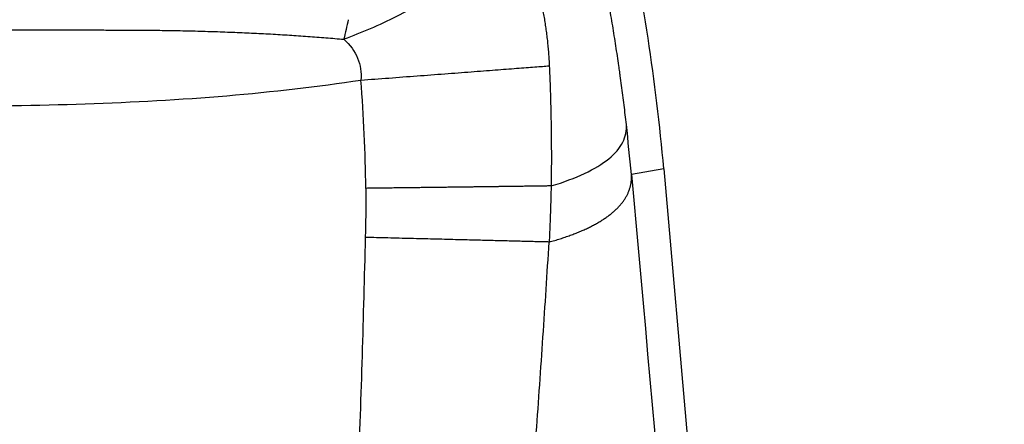
# Model space of a CAD drawing. Units: millimetres. Extents: x 2679 to 3124, y 484 to 799.
# Drawn here: x 2804 to 2809, y 696 to 698 of the extents above; entities that cross this region are included whole.
import ezdxf

# ---------------------------------------------------------------- set-up
doc = ezdxf.new("R2010")
doc.units = ezdxf.units.MM
doc.header["$LTSCALE"] = 65.395
doc.layers.add('1', color=7, linetype='CONTINUOUS', true_color=0xffffff)

msp = doc.modelspace()

# ---------------------------------------------------------------- linework, layer by layer
at = {"layer": '1', "color": 0, "linetype": 'Continuous', "lineweight": 25}
for q in [(2807.13618542435, 697.6775144820115), (2808.974679209677, 678.5120674318882)]:
    msp.add_line((2807.295461858597, 697.7056121216079), q, dxfattribs=at)
msp.add_ellipse((2797.316967459993, 697.4986444361713), major_axis=(0, 8.509630560613), ratio=0.9999999999294102, start_param=4.725340083116866, end_param=4.788185742267724, dxfattribs=at)
for points, knots in [([(2807.078023650872, 698.184001292047), (2807.076632177108, 698.1938946642128), (2807.072900304385, 698.2201427940599), (2807.066660503964, 698.2628123805231), (2807.059204909336, 698.3120844202459), (2807.051461802954, 698.361582606058), (2807.043427507141, 698.4113036400295), (2807.035098442505, 698.4612441798674), (2807.026471091102, 698.5114009093321), (2807.017542005321, 698.5617705435542), (2807.008307793355, 698.6123498129318), (2806.998765182061, 698.6631354231941), (2806.988910711896, 698.7141238137219), (2806.97874090704, 698.7653112719187), (2806.968252372233, 698.8166940777139), (2806.957441754704, 698.8682685239633), (2806.946305753352, 698.9200309248031), (2806.934841101894, 698.9719776060596), (2806.923044622337, 699.0241049099589), (2806.9109130235, 699.0764090330267), (2806.898443087738, 699.1288860692523), (2806.88563103717, 699.1815319167589), (2806.872475471983, 699.2343432147826), (2806.858966163558, 699.2873138365522), (2806.845126189222, 699.3404481006622), (2806.835632673375, 699.3758763279227), (2806.830875123315, 699.3936307160179)], [0, 0, 0, 0, 0.024246132638131, 0.0643406200596273, 0.1046520223370684, 0.1451796516172066, 0.1859226726105259, 0.2268802925072333, 0.2680517613773258, 0.3094363724614617, 0.3510334625373427, 0.3928423923582234, 0.434862385493056, 0.4770926111922825, 0.5195322794575415, 0.5621806427342376, 0.6050369968315072, 0.6481006819600293, 0.691371081326592, 0.7348475565452209, 0.7785294424402427, 0.8224161175341624, 0.8665070087461216, 0.9108015925711164, 0.9552993964014426, 1, 1, 1, 1]), ([(2806.557824476668, 698.9073409522604), (2806.540972990708, 698.8831136555369), (2806.521216444043, 698.8580808985311), (2806.475876123858, 698.8069769160589), (2806.450291185014, 698.7809071036023), (2806.393621597155, 698.7284352780338), (2806.362537443309, 698.7020354462311), (2806.295557949807, 698.6496880025527), (2806.259664898666, 698.6237429872155), (2806.184075452916, 698.5730944937893), (2806.144382789736, 698.5483935160534), (2806.06242914894, 698.5009487880756), (2806.020172591374, 698.4782069365572), (2805.93442788493, 698.4352546695784), (2805.890943939684, 698.4150452213547), (2805.804050009744, 698.3775464475463), (2805.760643258663, 698.360257094833), (2805.717853568238, 698.3445223431429)], [0, 0, 0, 0, 0.125, 0.125, 0.25, 0.25, 0.375, 0.375, 0.5, 0.5, 0.625, 0.625, 0.75, 0.75, 0.875, 0.875, 1, 1, 1, 1]), ([(2806.557843571209, 698.9073435537157), (2806.56016272472, 698.9028367868947), (2806.564795497531, 698.8938340077844), (2806.571582920565, 698.8801218059413), (2806.578241522176, 698.8662795694954), (2806.584761026727, 698.8522917800667), (2806.591144960292, 698.8381633699425), (2806.597393100555, 698.8238938136592), (2806.603506163338, 698.8094840484722), (2806.609484548993, 698.7949346251517), (2806.615328676095, 698.7802462021581), (2806.621038890911, 698.7654194135049), (2806.626615490326, 698.750454904116), (2806.632058714461, 698.7353533204268), (2806.637368747438, 698.7201153129982), (2806.642545715996, 698.704741535967), (2806.647589688738, 698.6892326473454), (2806.652500674884, 698.6735893100946), (2806.65727862265, 698.6578121958365), (2806.661923408574, 698.6419019847282), (2806.666434842787, 698.6258593593835), (2806.670812682085, 698.6096850357688), (2806.675056584955, 698.5933796345533), (2806.680195995074, 698.572826112893), (2806.686072335909, 698.5479431635599), (2806.692480523171, 698.5186381920474), (2806.698432116343, 698.4890959736057), (2806.703924674285, 698.4593219062406), (2806.708955296157, 698.4293213192047), (2806.713520347872, 698.39909962968), (2806.717615877057, 698.368662301278), (2806.72123619222, 698.3380149304141), (2806.724379133274, 698.3071630192551), (2806.727026276791, 698.2761128700222), (2806.7292170767, 698.2448682555334), (2806.730249079408, 698.2239838144724), (2806.730766587696, 698.2135110983969)], [0, 0, 0, 0, 0.023376572159541, 0.0466973606225841, 0.0699666836727916, 0.093188934859405, 0.1163685804348306, 0.1395101566544622, 0.1626182669418916, 0.1856975789235122, 0.2087528213369262, 0.2317887808193764, 0.2548102985819836, 0.2778222669775015, 0.3008296259690689, 0.3238373595090485, 0.3468504918367292, 0.3698740837053094, 0.3929132249185171, 0.4159730170373774, 0.43905858175156, 0.4621750620478517, 0.4853276182771182, 0.5085214242121419, 0.549197172547723, 0.5898285652275507, 0.6304437232823146, 0.6710711131546124, 0.7117394716004145, 0.7524777285752121, 0.793314928834355, 0.8342801530024715, 0.8754024391674622, 0.9167107166446408, 0.9582337389767644, 1, 1, 1, 1]), ([(2803.716782310281, 698.3905065342502), (2803.739387524593, 698.3905300523198), (2803.783907436971, 698.3905763700577), (2803.849650094095, 698.3906335884544), (2803.913316844981, 698.3906803363429), (2803.974904577756, 698.3907158827487), (2804.034411000236, 698.3907404154332), (2804.091834636318, 698.3907538879774), (2804.147174736256, 698.390756313837), (2804.200431211177, 698.3907476915256), (2804.251604563818, 698.3907280236832), (2804.300695822727, 698.3906973123103), (2804.347706478198, 698.3906555600635), (2804.392638420453, 698.3906027700375), (2804.435493880077, 698.3905389459721), (2804.476275370749, 698.3904640923712), (2804.514985634373, 698.3903782147815), (2804.551627588647, 698.3902813198532), (2804.586204277192, 698.3901734164702), (2804.618718822005, 698.3900545137254), (2804.649174379438, 698.3899246303471), (2804.677574095804, 698.3897837664128), (2804.703921076031, 698.3896320035207), (2804.728218320881, 698.3894691786542), (2804.7504687806, 698.3892959726428), (2804.798474928467, 698.3888550229318), (2804.872378532166, 698.3878609586784), (2804.972293472024, 698.3858158702551), (2805.070614238545, 698.3830813101779), (2805.167367475437, 698.3796596789917), (2805.262588777124, 698.3755506957216), (2805.356321558782, 698.3707529322863), (2805.448616478559, 698.3652718733853), (2805.539529896762, 698.3590869127954), (2805.629128693274, 698.3522728811053), (2805.688411707182, 698.3470941550268), (2805.717852342718, 698.3445223393081)], [0, 0, 0, 0, 0.0337793623962562, 0.0665268744354791, 0.0982409188828308, 0.1289202652686023, 0.158564041153712, 0.1871717036534377, 0.2147430113021474, 0.2412779963373556, 0.2667769374774854, 0.291240333263393, 0.3146688760304956, 0.3370634265747801, 0.3584249895730236, 0.3787546898149213, 0.3980537493033072, 0.4163234652770529, 0.4335651892116771, 0.4497803068545679, 0.4649702193565605, 0.4791363255710779, 0.4922800056093923, 0.5044026057712894, 0.5155054250265584, 0.5255897033252471, 0.5762802479404849, 0.6262080731168079, 0.6753839850089994, 0.7238212764980477, 0.771536316701054, 0.8185474523099543, 0.8648751207747958, 0.9105421651096058, 0.9555741967352736, 1, 1, 1, 1]), ([(2805.717853568238, 698.3445223431429), (2805.748711860481, 698.3171103033676), (2805.771412605735, 698.2856339410597), (2805.799596773915, 698.2172892383438), (2805.805097157055, 698.1804699744141), (2805.802164258583, 698.1430597397458)], [0, 0, 0, 0, 0.5, 0.5, 1, 1, 1, 1]), ([(2805.802167831159, 698.142999291832), (2805.847352789541, 698.1464244490882), (2805.893373548827, 698.1499131564321), (2805.985928813978, 698.1569303105312), (2806.032460231879, 698.160458524481), (2806.124704604804, 698.1674541190328), (2806.170413403358, 698.1709211859419), (2806.259619732932, 698.1776892823575), (2806.303112750029, 698.1809899709118), (2806.38656723708, 698.1873255261424), (2806.426524730939, 698.1903600922122), (2806.501791293296, 698.1960789272862), (2806.537097713518, 698.1987629957556), (2806.602250840795, 698.2037194003956), (2806.632096651402, 698.2059916682387), (2806.685877245968, 698.2100902013811), (2806.709812837784, 698.2119165270972), (2806.730747600987, 698.2135163350636)], [0, 0, 0, 0, 0.125, 0.125, 0.25, 0.25, 0.375, 0.375, 0.5, 0.5, 0.625, 0.625, 0.75, 0.75, 0.875, 0.875, 1, 1, 1, 1]), ([(2806.730766884988, 698.2135044478094), (2806.731497489701, 698.1967920095349), (2806.732956555594, 698.1634161658671), (2806.734820391271, 698.1134093871794), (2806.736445971606, 698.0635383076193), (2806.73781334994, 698.0138017027552), (2806.738931876896, 697.9641998335222), (2806.739803082946, 697.9147322873317), (2806.740430364375, 697.8653984765124), (2806.740816080173, 697.8161975496021), (2806.74096469303, 697.767128588925), (2806.740873514351, 697.7181906563335), (2806.740566456966, 697.669382739223), (2806.740167462347, 697.6368874492806), (2806.739968230443, 697.6206614196566)], [0, 0, 0, 0, 0.0846531632514973, 0.1690579612752912, 0.2532165293318735, 0.3371310387407729, 0.4208036973500368, 0.504236948795557, 0.5874340726096438, 0.670398558687962, 0.7531338987361649, 0.835643587033814, 0.917931120775065, 1, 1, 1, 1]), ([(2807.111085751025, 697.9243678157957), (2807.109252266205, 697.9402417150951), (2807.105574967334, 697.9720789418603), (2807.099752889055, 698.0199382375611), (2807.093682523795, 698.0680404900615), (2807.087338983127, 698.1163811339686), (2807.082072040443, 698.1550591060579), (2807.078920720848, 698.1776231285843), (2807.078023650872, 698.184001292047)], [0, 0, 0, 0, 0.1831761068916086, 0.3673841658656731, 0.5526222194184301, 0.738888618957347, 0.9261820251121236, 1, 1, 1, 1]), ([(2806.73996895066, 697.6206482856533), (2806.802101693985, 697.639319438619), (2806.85745766212, 697.6599912678683), (2806.95263904246, 697.7049332284435), (2806.992458745286, 697.7292021362996), (2807.055340704464, 697.7807293111101), (2807.078400812021, 697.8079855282836), (2807.107424805068, 697.8647229326212), (2807.113390463271, 697.8942016166596), (2807.111085751025, 697.9243678157957)], [0, 0, 0, 0, 0.25, 0.25, 0.5, 0.5, 0.75, 0.75, 1, 1, 1, 1]), ([(2806.730110334398, 697.3439325366999), (2806.734722241531, 697.3452231390021), (2806.743947876756, 697.3478048531867), (2806.757508837138, 697.3517679102632), (2806.770868319233, 697.3557978173205), (2806.78400484739, 697.3599007620679), (2806.796922372646, 697.3640747227525), (2806.80961805079, 697.3683198701518), (2806.822090881524, 697.372635778731), (2806.834339392473, 697.3770221743674), (2806.846362260335, 697.3814787338925), (2806.858158144568, 697.3860051388522), (2806.869725732196, 697.3906010611076), (2806.881063726018, 697.3952661667132), (2806.892170847985, 697.400000114894), (2806.903045838503, 697.4048025583376), (2806.913687456839, 697.4096731431358), (2806.924094481221, 697.4146115088196), (2806.934265709021, 697.419617288371), (2806.944199956911, 697.4246901082413), (2806.953896061031, 697.4298295883693), (2806.963352877149, 697.4350353421994), (2806.972569280818, 697.4403069767013), (2806.981544167531, 697.4456440923907), (2806.990276452891, 697.4510462833485), (2806.998765072751, 697.456513137244), (2807.007008983372, 697.4620442353555), (2807.015007161584, 697.4676391525946), (2807.022758604926, 697.473297457529), (2807.0302623318, 697.4790187124066), (2807.037517381618, 697.484802473181), (2807.044522814949, 697.490648289537), (2807.051277713661, 697.4965557049165), (2807.057781181068, 697.5025242565465), (2807.064032342065, 697.508553475466), (2807.070030343277, 697.5146428865546), (2807.075774353185, 697.5207920085624), (2807.081263562272, 697.5270003541392), (2807.086497183155, 697.5332674298648), (2807.091474450715, 697.5395927362816), (2807.096194622229, 697.5459757679247), (2807.100656977502, 697.5524160133558), (2807.104860818991, 697.5589129551965), (2807.108805471932, 697.5654660701628), (2807.112490284464, 697.572074829098), (2807.11591462775, 697.5787386970098), (2807.1190778961, 697.5854571331062), (2807.121979507073, 697.5922295908342), (2807.124618901664, 697.5990555179053), (2807.126995544143, 697.6059343563803), (2807.129108923198, 697.6128655425376), (2807.130958548196, 697.6198485075456), (2807.132543963673, 697.6268826751451), (2807.133864695716, 697.633967470487), (2807.134920452711, 697.6411022873341), (2807.135710376194, 697.6482866107295), (2807.136235838743, 697.6555195591328), (2807.136489996802, 697.6628015943527), (2807.136496802137, 697.6701281366556), (2807.136275860702, 697.6750507431137), (2807.136165369617, 697.6775125001338)], [0, 0, 0, 0, 0.0170523641462236, 0.0341114612219475, 0.0511772859236106, 0.0682498329405603, 0.0853290969550467, 0.1024150726422087, 0.1195077546701044, 0.1366071376996945, 0.1537132163848368, 0.1708259853723058, 0.187945439301779, 0.2050715728058485, 0.2222043805100194, 0.2393438570327045, 0.2564899969852355, 0.2736427949718612, 0.2908022455897358, 0.307968343428938, 0.3251410830724772, 0.3423204590962671, 0.3595064660691514, 0.3766990985528953, 0.3938983511021885, 0.4111042182646403, 0.428316694580804, 0.4455357745841419, 0.4627614528010595, 0.4799937237508802, 0.4972325819458751, 0.5144780218912341, 0.5317300380850898, 0.5489886250185096, 0.5662537771754909, 0.5835254890329837, 0.6008037550608654, 0.618088569721956, 0.6353799274720183, 0.6526778227597622, 0.669982250026839, 0.6872932037078447, 0.7046106782303189, 0.7219346680147636, 0.7392651674746097, 0.756602171016251, 0.7739456730390366, 0.7912956679352571, 0.8086521500901632, 0.8260151138819669, 0.8433845536818246, 0.8607604638538585, 0.8781428387551535, 0.8955316727357395, 0.9129269601386235, 0.9303286952997694, 0.9477368725481055, 0.9651514862055195, 0.9825725305868772, 1, 1, 1, 1]), ([(2805.825850302679, 697.6088356578084), (2805.825944869139, 697.5995919790412), (2805.826141791101, 697.5803432586182), (2805.826157443802, 697.550325841618), (2805.825992930501, 697.518023641656), (2805.825622171412, 697.4834362699055), (2805.825050236058, 697.4465638562828), (2805.824285685101, 697.407406069662), (2805.823636492763, 697.3805409487503), (2805.823302680296, 697.3667269959737)], [0, 0, 0, 0, 0.1145324933640947, 0.2384985458331587, 0.3719039443573726, 0.514753328703792, 0.6670504755023713, 0.8287984996012486, 1, 1, 1, 1]), ([(2806.739563289815, 697.6206697026387), (2806.736764024894, 697.6206331826864), (2806.731112850592, 697.6205594559683), (2806.722249595175, 697.6204410771668), (2806.712991469983, 697.6203158490546), (2806.703304970826, 697.6201833350877), (2806.693185411032, 697.6200437605391), (2806.682620347037, 697.6198971672641), (2806.671599680819, 697.6197436461302), (2806.660112915521, 697.6195832728024), (2806.648149946955, 697.6194161251316), (2806.635700884104, 697.6192422780932), (2806.622756137897, 697.6190618048859), (2806.609306437643, 697.6188747763277), (2806.595342868678, 697.61868126071), (2806.580856905522, 697.6184813235143), (2806.565840447586, 697.6182750271588), (2806.550285855463, 697.6180624307264), (2806.534185988308, 697.617843589687), (2806.517534242146, 697.6176185556131), (2806.500324589084, 697.6173873758897), (2806.482551617397, 697.617150093415), (2806.464210572439, 697.6169067462961), (2806.445297398317, 697.6166573675391), (2806.425808780272, 697.6164019847336), (2806.405742187714, 697.6161406197316), (2806.38509591782, 697.6158732883221), (2806.363869139629, 697.6155999999022), (2806.342061938549, 697.615320757144), (2806.319675361172, 697.6150355556606), (2806.296711460311, 697.6147443836672), (2806.273173340146, 697.614447221645), (2806.249065201362, 697.6141440420015), (2806.224392386157, 697.613834808732), (2806.199161423, 697.6135194770847), (2806.173380070977, 697.6131979932264), (2806.147057363606, 697.6128702939128), (2806.12020365195, 697.6125363061592), (2806.092830646872, 697.6121959469366), (2806.064951460243, 697.6118491228088), (2806.036580644984, 697.6114957298087), (2806.007734233588, 697.611135652477), (2805.978429775473, 697.6107687661007), (2805.948686370976, 697.6103949268936), (2805.918524709277, 697.6100140079496), (2805.887967081574, 697.6096257617244), (2805.857037477277, 697.6092303402307), (2805.836292928195, 697.6089623668062), (2805.8258675536, 697.6088276941593)], [0, 0, 0, 0, 0.0152751206856945, 0.0308375133792011, 0.0466871802448336, 0.0628241233055643, 0.0792483444524785, 0.0959598454533847, 0.1129586279606892, 0.1302446935186502, 0.1478180435699943, 0.1656786794620313, 0.1838266024522901, 0.2022618137136662, 0.2209843143392801, 0.2399941053468089, 0.25929118768267, 0.2788755622257502, 0.2987472297909775, 0.3189061911325507, 0.3393524469470245, 0.3600859978760837, 0.3811068445092295, 0.4024149873862207, 0.4240104269993644, 0.4458931637956544, 0.4680631981788097, 0.4905205305111056, 0.513265161115177, 0.5362970902756289, 0.5596163182406216, 0.5832228452232926, 0.6071166714031359, 0.631297796927289, 0.6557662219117381, 0.6805219464424753, 0.7055649705765286, 0.7308952943430179, 0.7565129177441002, 0.7824178407558695, 0.808610063329196, 0.8350895853905619, 0.8618564068428041, 0.8889105275658542, 0.9162519474174102, 0.9438806662335716, 0.9717966838295147, 1, 1, 1, 1]), ([(2806.739780290221, 697.6206588137889), (2806.739581599991, 697.6113550381081), (2806.739170576907, 697.5921086634723), (2806.738386912168, 697.5622903804), (2806.737451671084, 697.5305631200297), (2806.736345825795, 697.4969274438779), (2806.735066563568, 697.4613829011786), (2806.733602934234, 697.4239297018681), (2806.731956546269, 697.3845665488778), (2806.730735279715, 697.3576953783722), (2806.730110084618, 697.343939393644)], [0, 0, 0, 0, 0.1007442337854263, 0.2084058485940483, 0.3229915725241553, 0.4445077915793167, 0.5729606833855856, 0.7083563177554179, 0.8507007337792959, 1, 1, 1, 1]), ([(2805.823302677317, 697.366726994098), (2805.813518359645, 696.9769940798082), (2805.788615009656, 696.1239723578581), (2805.726898594646, 694.7664535133379), (2805.645913242485, 693.251832518478), (2805.546423498856, 691.6036759127682), (2805.431394754915, 689.8062805833281), (2805.304056965456, 687.8423046764079), (2805.170535360295, 685.6960026187081), (2805.038895712406, 683.3529119717081), (2804.942156673276, 681.1874400269381), (2804.892202820455, 679.801121187148), (2804.876857863376, 679.2653862449981)], [0, 0, 0, 0, 0.06481279790542, 0.141730363523, 0.2253905251097, 0.3161564624468, 0.4151512068491, 0.5234760414964001, 0.6417441249027, 0.7707739331421, 0.9114401438114998, 1, 1, 1, 1]), ([(2805.448695348845, 679.2490087731887), (2805.451211436984, 679.3172683417567), (2805.456163666895, 679.4516185943852), (2805.463798368603, 679.6498781912625), (2805.471401211524, 679.8416224115286), (2805.478969286728, 680.0268506611875), (2805.486472024714, 680.2055634187088), (2805.493887598157, 680.3777608981216), (2805.501193592928, 680.5434433869351), (2805.508369314408, 680.7026111581642), (2805.515395147362, 680.8552644974257), (2805.522252646311, 681.0014037172106), (2805.528924213376, 681.1410291652159), (2805.535393398257, 681.2741411921949), (2805.541644827478, 681.4007401240793), (2805.547664181862, 681.5208262567483), (2805.553438085815, 681.6343998623104), (2805.558954294021, 681.7414611765387), (2805.564200875095, 681.8420104502321), (2805.581881779525, 682.1766896054831), (2805.613870585596, 682.7510935410377), (2805.663347165696, 683.5707305517694), (2805.724624109581, 684.5173861864027), (2805.79614135378, 685.5504085814129), (2805.875443993009, 686.629169081675), (2805.94983713142, 687.5965084153747), (2806.012374433916, 688.3798601180132), (2806.064057274024, 689.0118951802913), (2806.106456896793, 689.5252705886538), (2806.148108711425, 690.0251368660327), (2806.188880968024, 690.5115033095962), (2806.228669270856, 690.9843771391057), (2806.26738260249, 691.443764648936), (2806.304949680781, 691.8896700463401), (2806.341297948835, 692.3220970683432), (2806.37636737462, 692.741047769209), (2806.416401443282, 693.2222463791564), (2806.46076722555, 693.7599132460574), (2806.50865754218, 694.3482700183133), (2806.553239229908, 694.9058227761943), (2806.587839371517, 695.3477061495853), (2806.613640539136, 695.6838333646155), (2806.631786559116, 695.9241273567721), (2806.649514552871, 696.1633477787472), (2806.666779728915, 696.4015011385982), (2806.683531641043, 696.6385945569828), (2806.69969851993, 696.8746353126533), (2806.715287622859, 697.109630262039), (2806.7251280492, 697.265947968278), (2806.730037327497, 697.3439331181225)], [0, 0, 0, 0, 0.0112920349328448, 0.0222252759245818, 0.0327996954209698, 0.0430152657542168, 0.0528719593810555, 0.0623697490877984, 0.0715086081655292, 0.0802885105583792, 0.0887094309877991, 0.0967713462173667, 0.1044742373959125, 0.1118180861639702, 0.1188028739064709, 0.125428581962773, 0.1316951918157233, 0.1376026852619192, 0.1431510445652603, 0.1483402525958612, 0.1930078486864087, 0.2382564909232804, 0.284087106914824, 0.3498350390729063, 0.4094438782305653, 0.4629105067555596, 0.5102314406525063, 0.5393653322454685, 0.5677544221352528, 0.5953986345280083, 0.6222979162518631, 0.6484522443912684, 0.6738615958905461, 0.6985259403504998, 0.72244519731257, 0.7456192619391564, 0.7680480370873336, 0.8022971031515801, 0.8348428264146743, 0.8656852693356748, 0.8948245305089926, 0.9081778321556035, 0.9214715802217603, 0.9347060575401627, 0.9478815561493487, 0.9609983701279071, 0.9740568159301329, 0.987057236535745, 1, 1, 1, 1])]:
    msp.add_open_spline(points, degree=3, knots=knots, dxfattribs=at)
for points in [[(2807.295461862751, 697.7056120733156), (2807.257736300348, 698.1367906759518), (2807.191978908983, 698.5655147544655), (2807.098742644386, 698.9881791879116)], [(2805.739462636224, 698.4412564396615), (2805.732330843802, 698.4087699620557), (2805.725121552958, 698.3765022040294), (2805.717862603476, 698.344464583697)], [(2803.716785937185, 698.014946848108), (2803.963445541747, 698.0138293667779), (2804.446860676785, 698.0217651961383), (2805.146547911815, 698.0593598345781), (2805.587409620846, 698.1111931542482), (2805.802161525635, 698.1430293788382)], [(2807.136165254082, 697.6775136350209), (2807.127811956704, 697.7598282230379), (2807.119441844888, 697.8421120243506), (2807.111056121561, 697.9243648298628)], [(2807.136185426725, 697.6775144824281), (2807.258548100906, 696.3159487354282), (2807.494105155706, 693.694493876178), (2807.820073888716, 690.0624489363781), (2808.119605191026, 686.719611029708), (2808.497693918886, 682.4880435961581), (2808.732719610425, 679.8472701643881), (2808.851783386295, 678.506698613408)]]:
    msp.add_open_spline(points, degree=3, dxfattribs=at)
msp.add_rational_spline([(2806.73003759707, 697.343943856026), (2806.537337291875, 697.3487836100884), (2806.205717630694, 697.357112385711), (2805.823302424255, 697.3667169140924)], [1.071151254970515, 0.9762767016228263, 0.9762829154168396, 1.071169896352555], degree=3, dxfattribs=at)

doc.saveas('drawing.dxf')
